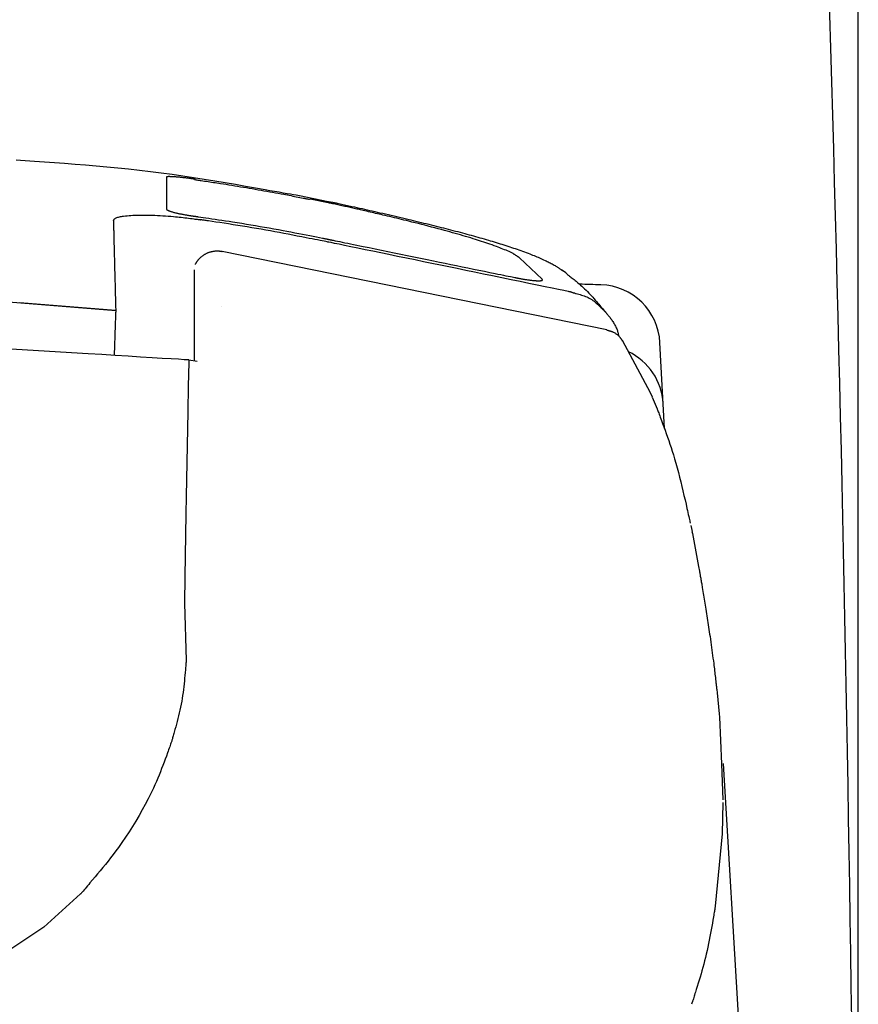
# Model space of a CAD drawing. Extents: x 0 to 1997, y 8 to 2789.
# Drawn here: x 1741 to 1810, y 981 to 1062 of the extents above; entities that cross this region are included whole.
import ezdxf

# ---------------------------------------------------------------- set-up
doc = ezdxf.new("R2010")
doc.units = 0
doc.layers.get('0').update_dxf_attribs({"linetype": 'CONTINUOUS'})
doc.layers.get('DEFPOINTS').update_dxf_attribs({"linetype": 'CONTINUOUS'})
for name, color, linetype in [('タンク', 7, 'CONTINUOUS'), ('便座', 7, 'CONTINUOUS'), ('寸法', 7, 'CONTINUOUS')]:
    doc.layers.add(name, color=color, linetype=linetype)
doc.styles.add('EXCADDIM1', font='monotxt', dxfattribs={"width": 0.84, "bigfont": 'extfont'})
doc.styles.get("Standard").update_dxf_attribs({"font": 'monotxt', "bigfont": 'extfont'})
doc.dimstyles.new('ISO-25', dxfattribs={"dimtxt": 2.5, "dimasz": 2.5, "dimexe": 1.25, "dimexo": 0.625, "dimtad": 1, "dimtxsty": 'STANDARD', "dimcen": 2.5, "dimazin": 3, "dimtfac": 1, "dimtmove": 0, "dimatfit": 3})

# ---------------------------------------------------------------- blocks, each defined once
blk = doc.blocks.new('EX_NORM')
at = {"color": 0, "linetype": 'CONTINUOUS'}
for q in [(-1, 0.1667), (-1, 0), (-1, -0.1667)]:
    blk.add_line((0, 0), q, dxfattribs=at)
blk = doc.blocks.new('*D28')
at = {"layer": 'DEFPOINTS', "color": 0}
for p in [(1810.09, 1387), (1409.851, 948.604), (1810.09, 940.986)]:
    blk.add_point(p, dxfattribs=at)
at = {"layer": '寸法', "color": 3, "linetype": 'CONTINUOUS'}
for p, q in [((1409.851, 955.604), (1409.851, 1397)), ((1810.09, 947.986), (1810.09, 1397)), ((1439.851, 1387), (1780.09, 1387))]:
    blk.add_line(p, q, dxfattribs=at)
at = {"layer": '寸法', "color": 3, "xscale": 30, "yscale": 30, "zscale": 30, "rotation": 180}
blk.add_blockref('EX_NORM', (1409.851, 1387), dxfattribs=at)
at = {"layer": '寸法', "color": 3, "xscale": 30, "yscale": 30, "zscale": 30}
blk.add_blockref('EX_NORM', (1810.09, 1387), dxfattribs=at)
at = {"layer": '寸法', "color": 2, "insert": (1609.97, 1410.5), "char_height": 40, "attachment_point": 5, "style": 'EXCADDIM1'}
blk.add_mtext('400', dxfattribs=at)

msp = doc.modelspace()

# ---------------------------------------------------------------- linework, layer by layer
at = {"layer": 'タンク', "color": 2, "linetype": 'CONTINUOUS'}
msp.add_arc((-3147.865, 913.305), 4957.862, 0.008052, 4.075973, dxfattribs=at)
at = {"layer": '便座', "color": 6, "linetype": 'CONTINUOUS'}
for p, q in [((1794.185, 1028.521), (1793.815, 1035.58)), ((1798.998, 1001.017), (1801.445, 960.265))]:
    msp.add_line(p, q, dxfattribs=at)
at = {"layer": '便座', "color": 6, "linetype": 'CONTINUOUS', "flags": 128}
for points in [[(1741.01, 1050.577), (1741.357, 1050.552), (1741.726, 1050.526), (1742.11, 1050.499), (1742.505, 1050.471), (1743.313, 1050.414), (1744.137, 1050.355), (1744.975, 1050.293), (1745.827, 1050.228), (1746.69, 1050.159), (1747.563, 1050.086), (1748.443, 1050.007), (1749.33, 1049.923), (1750.22, 1049.832), (1751.113, 1049.734), (1752.007, 1049.628), (1752.899, 1049.514), (1753.789, 1049.393), (1754.674, 1049.265), (1755.554, 1049.133), (1756.426, 1048.996), (1757.29, 1048.855), (1758.144, 1048.713), (1758.986, 1048.57), (1759.815, 1048.426), (1760.63, 1048.284), (1761.428, 1048.144), (1761.82, 1048.074), (1762.202, 1048.007), (1762.569, 1047.943), (1762.914, 1047.882), (1763.231, 1047.826), (1763.515, 1047.776), (1763.761, 1047.733), (1763.962, 1047.698), (1764.112, 1047.671), (1764.207, 1047.654), (1764.239, 1047.649)], [(1755.676, 1048.989), (1755.674, 1048.989), (1755.668, 1048.99), (1755.659, 1048.991), (1755.647, 1048.993), (1755.632, 1048.995), (1755.615, 1048.997), (1755.596, 1049), (1755.575, 1049.002), (1755.554, 1049.005), (1755.531, 1049.008), (1755.508, 1049.012), (1755.462, 1049.018), (1755.416, 1049.024), (1755.369, 1049.031), (1755.322, 1049.037), (1755.275, 1049.043), (1755.227, 1049.05), (1755.179, 1049.056), (1755.131, 1049.062), (1755.082, 1049.069), (1755.032, 1049.075), (1754.982, 1049.081), (1754.913, 1049.089), (1754.842, 1049.098), (1754.771, 1049.106), (1754.7, 1049.113), (1754.628, 1049.121), (1754.556, 1049.129), (1754.484, 1049.136), (1754.413, 1049.143), (1754.342, 1049.15), (1754.271, 1049.156), (1754.202, 1049.162), (1754.149, 1049.167), (1754.096, 1049.171), (1754.044, 1049.175), (1753.992, 1049.179), (1753.94, 1049.182), (1753.889, 1049.185), (1753.838, 1049.188), (1753.787, 1049.191), (1753.736, 1049.193), (1753.684, 1049.195), (1753.633, 1049.197), (1753.601, 1049.198), (1753.57, 1049.198), (1753.539, 1049.199), (1753.509, 1049.199), (1753.481, 1049.198), (1753.454, 1049.197), (1753.429, 1049.196), (1753.406, 1049.194), (1753.386, 1049.191), (1753.37, 1049.187), (1753.356, 1049.183), (1753.355, 1049.182), (1753.353, 1049.182), (1753.352, 1049.181), (1753.35, 1049.18), (1753.348, 1049.179), (1753.347, 1049.178), (1753.345, 1049.177), (1753.343, 1049.176), (1753.341, 1049.175), (1753.339, 1049.173), (1753.336, 1049.171), (1753.335, 1049.171), (1753.334, 1049.17), (1753.332, 1049.169), (1753.331, 1049.168), (1753.33, 1049.168), (1753.329, 1049.167), (1753.328, 1049.166), (1753.327, 1049.166), (1753.327, 1049.165), (1753.326, 1049.165), (1753.326, 1049.165)], [(1753.326, 1049.165), (1753.326, 1049.165), (1753.326, 1049.165), (1753.326, 1049.165), (1753.326, 1049.164), (1753.326, 1049.164), (1753.326, 1049.164), (1753.326, 1049.164), (1753.326, 1049.163), (1753.326, 1049.163), (1753.326, 1049.162), (1753.326, 1049.162), (1753.326, 1049.16), (1753.326, 1049.158), (1753.326, 1049.156), (1753.326, 1049.154), (1753.326, 1049.152), (1753.326, 1049.15), (1753.326, 1049.148), (1753.326, 1049.145), (1753.326, 1049.143), (1753.326, 1049.141), (1753.326, 1049.139), (1753.326, 1049.129), (1753.326, 1049.12), (1753.326, 1049.11), (1753.326, 1049.099), (1753.326, 1049.089), (1753.326, 1049.078), (1753.326, 1049.067), (1753.326, 1049.056), (1753.326, 1049.044), (1753.326, 1049.032), (1753.326, 1049.02), (1753.326, 1048.973), (1753.326, 1048.921), (1753.326, 1048.866), (1753.326, 1048.808), (1753.326, 1048.746), (1753.326, 1048.682), (1753.326, 1048.616), (1753.326, 1048.547), (1753.326, 1048.477), (1753.326, 1048.406), (1753.326, 1048.334), (1753.326, 1048.232), (1753.326, 1048.128), (1753.326, 1048.024), (1753.326, 1047.919), (1753.326, 1047.813), (1753.326, 1047.706), (1753.326, 1047.598), (1753.326, 1047.49), (1753.326, 1047.38), (1753.326, 1047.27), (1753.326, 1047.16), (1753.326, 1047.076), (1753.326, 1046.993), (1753.326, 1046.913), (1753.326, 1046.837), (1753.326, 1046.766), (1753.326, 1046.702), (1753.326, 1046.646), (1753.326, 1046.6), (1753.326, 1046.566), (1753.326, 1046.544), (1753.326, 1046.537)], [(1755.639, 1048.96), (1755.645, 1048.959), (1755.663, 1048.957), (1755.692, 1048.952), (1755.73, 1048.947), (1755.777, 1048.94), (1755.831, 1048.932), (1755.891, 1048.923), (1755.955, 1048.914), (1756.023, 1048.903), (1756.093, 1048.893), (1756.165, 1048.882), (1756.308, 1048.861), (1756.452, 1048.84), (1756.596, 1048.819), (1756.74, 1048.797), (1756.885, 1048.775), (1757.03, 1048.754), (1757.176, 1048.732), (1757.322, 1048.709), (1757.47, 1048.687), (1757.619, 1048.664), (1757.769, 1048.641), (1757.996, 1048.605), (1758.226, 1048.569), (1758.458, 1048.532), (1758.692, 1048.494), (1758.928, 1048.455), (1759.165, 1048.416), (1759.404, 1048.376), (1759.644, 1048.336), (1759.884, 1048.296), (1760.125, 1048.255), (1760.367, 1048.213), (1760.608, 1048.172), (1760.849, 1048.13), (1761.089, 1048.088), (1761.329, 1048.046), (1761.567, 1048.004), (1761.804, 1047.962), (1762.04, 1047.919), (1762.273, 1047.877), (1762.505, 1047.835), (1762.733, 1047.792), (1762.959, 1047.75), (1763.109, 1047.722), (1763.257, 1047.694), (1763.403, 1047.666), (1763.549, 1047.638), (1763.694, 1047.61), (1763.839, 1047.582), (1763.982, 1047.554), (1764.125, 1047.527), (1764.268, 1047.499), (1764.411, 1047.471), (1764.553, 1047.443), (1764.624, 1047.429), (1764.694, 1047.416), (1764.762, 1047.402), (1764.826, 1047.39), (1764.885, 1047.378), (1764.938, 1047.368), (1764.985, 1047.359), (1765.023, 1047.351), (1765.051, 1047.346), (1765.069, 1047.342), (1765.076, 1047.341)], [(1764.239, 1047.649), (1766.59, 1047.169)], [(1765.131, 1047.364), (1765.131, 1047.364), (1765.131, 1047.364), (1765.131, 1047.364), (1765.131, 1047.364), (1765.131, 1047.364), (1765.131, 1047.364), (1765.131, 1047.364), (1765.131, 1047.364), (1765.131, 1047.364), (1765.131, 1047.364), (1765.131, 1047.364), (1765.131, 1047.364), (1765.131, 1047.364), (1765.131, 1047.364), (1765.131, 1047.364), (1765.131, 1047.364), (1765.13, 1047.364), (1765.13, 1047.364), (1765.13, 1047.364), (1765.13, 1047.364), (1765.13, 1047.364), (1765.13, 1047.364), (1765.13, 1047.364), (1765.13, 1047.363), (1765.129, 1047.363), (1765.129, 1047.363), (1765.129, 1047.363), (1765.128, 1047.362), (1765.128, 1047.362), (1765.128, 1047.361), (1765.127, 1047.361), (1765.127, 1047.36), (1765.127, 1047.36), (1765.126, 1047.359), (1765.125, 1047.358), (1765.124, 1047.356), (1765.124, 1047.355), (1765.123, 1047.353), (1765.122, 1047.352), (1765.122, 1047.35), (1765.121, 1047.349), (1765.12, 1047.347), (1765.12, 1047.346), (1765.119, 1047.344), (1765.119, 1047.343), (1765.118, 1047.342), (1765.118, 1047.341), (1765.117, 1047.34), (1765.117, 1047.339), (1765.117, 1047.338), (1765.116, 1047.338), (1765.116, 1047.337), (1765.116, 1047.336), (1765.116, 1047.336), (1765.116, 1047.336)], [(1766.59, 1047.058), (1765.131, 1047.364)], [(1782.288, 1042.543), (1782.286, 1042.544), (1782.281, 1042.548), (1782.273, 1042.553), (1782.262, 1042.56), (1782.249, 1042.569), (1782.233, 1042.579), (1782.217, 1042.59), (1782.199, 1042.602), (1782.18, 1042.615), (1782.161, 1042.627), (1782.142, 1042.64), (1782.105, 1042.664), (1782.069, 1042.688), (1782.034, 1042.711), (1782, 1042.734), (1781.966, 1042.755), (1781.933, 1042.777), (1781.9, 1042.797), (1781.866, 1042.818), (1781.832, 1042.838), (1781.798, 1042.858), (1781.762, 1042.878), (1781.662, 1042.933), (1781.554, 1042.987), (1781.44, 1043.042), (1781.32, 1043.096), (1781.196, 1043.151), (1781.068, 1043.205), (1780.937, 1043.259), (1780.803, 1043.312), (1780.668, 1043.364), (1780.533, 1043.415), (1780.397, 1043.466), (1780.221, 1043.531), (1780.045, 1043.594), (1779.872, 1043.655), (1779.699, 1043.715), (1779.527, 1043.773), (1779.356, 1043.83), (1779.185, 1043.886), (1779.015, 1043.941), (1778.845, 1043.995), (1778.675, 1044.049), (1778.505, 1044.101), (1778.295, 1044.165), (1778.085, 1044.229), (1777.874, 1044.292), (1777.662, 1044.354), (1777.449, 1044.416), (1777.235, 1044.477), (1777.019, 1044.538), (1776.802, 1044.599), (1776.583, 1044.66), (1776.361, 1044.721), (1776.138, 1044.782), (1775.876, 1044.853), (1775.611, 1044.923), (1775.344, 1044.994), (1775.076, 1045.064), (1774.807, 1045.134), (1774.538, 1045.204), (1774.27, 1045.272), (1774.002, 1045.34), (1773.737, 1045.407), (1773.474, 1045.473), (1773.214, 1045.537), (1773.013, 1045.587), (1772.814, 1045.636), (1772.617, 1045.684), (1772.421, 1045.731), (1772.227, 1045.778), (1772.034, 1045.824), (1771.842, 1045.87), (1771.651, 1045.915), (1771.46, 1045.96), (1771.269, 1046.005), (1771.079, 1046.05), (1770.931, 1046.084), (1770.783, 1046.119), (1770.635, 1046.153), (1770.488, 1046.187), (1770.34, 1046.221), (1770.194, 1046.255), (1770.048, 1046.288), (1769.902, 1046.322), (1769.757, 1046.355), (1769.614, 1046.388), (1769.471, 1046.42), (1769.365, 1046.444), (1769.26, 1046.468), (1769.155, 1046.492), (1769.05, 1046.516), (1768.944, 1046.54), (1768.838, 1046.564), (1768.73, 1046.588), (1768.622, 1046.612), (1768.511, 1046.637), (1768.399, 1046.662), (1768.285, 1046.687), (1768.177, 1046.711), (1768.067, 1046.735), (1767.956, 1046.76), (1767.844, 1046.785), (1767.73, 1046.809), (1767.616, 1046.834), (1767.501, 1046.859), (1767.387, 1046.885), (1767.272, 1046.91), (1767.158, 1046.935), (1767.044, 1046.959), (1766.982, 1046.973), (1766.92, 1046.986), (1766.862, 1046.999), (1766.806, 1047.011), (1766.755, 1047.022), (1766.708, 1047.033), (1766.668, 1047.041), (1766.636, 1047.048), (1766.611, 1047.054), (1766.595, 1047.057), (1766.59, 1047.058)], [(1766.635, 1047.166), (1766.977, 1047.092)], [(1766.977, 1047.092), (1766.98, 1047.092), (1766.989, 1047.09), (1767.003, 1047.087), (1767.022, 1047.083), (1767.045, 1047.078), (1767.072, 1047.072), (1767.101, 1047.066), (1767.134, 1047.059), (1767.168, 1047.051), (1767.204, 1047.044), (1767.241, 1047.036), (1767.347, 1047.013), (1767.457, 1046.99), (1767.57, 1046.965), (1767.685, 1046.94), (1767.803, 1046.915), (1767.924, 1046.889), (1768.046, 1046.863), (1768.171, 1046.836), (1768.296, 1046.808), (1768.423, 1046.781), (1768.551, 1046.753), (1768.755, 1046.708), (1768.96, 1046.663), (1769.166, 1046.617), (1769.373, 1046.571), (1769.581, 1046.525), (1769.789, 1046.478), (1769.998, 1046.431), (1770.207, 1046.384), (1770.416, 1046.337), (1770.625, 1046.289), (1770.833, 1046.241), (1771.068, 1046.188), (1771.302, 1046.134), (1771.536, 1046.08), (1771.768, 1046.026), (1772, 1045.972), (1772.231, 1045.918), (1772.461, 1045.864), (1772.69, 1045.81), (1772.918, 1045.757), (1773.145, 1045.703), (1773.371, 1045.649), (1773.583, 1045.598), (1773.795, 1045.547), (1774.006, 1045.496), (1774.216, 1045.445), (1774.426, 1045.394), (1774.634, 1045.343), (1774.843, 1045.291), (1775.05, 1045.24), (1775.258, 1045.188), (1775.465, 1045.136), (1775.673, 1045.084), (1775.867, 1045.035), (1776.061, 1044.986), (1776.255, 1044.936), (1776.449, 1044.886), (1776.643, 1044.836), (1776.837, 1044.785), (1777.031, 1044.735), (1777.224, 1044.683), (1777.418, 1044.632), (1777.611, 1044.581), (1777.804, 1044.529), (1777.981, 1044.481), (1778.158, 1044.432), (1778.335, 1044.384), (1778.511, 1044.335), (1778.687, 1044.286), (1778.863, 1044.237), (1779.039, 1044.187), (1779.215, 1044.137), (1779.39, 1044.086), (1779.565, 1044.036), (1779.74, 1043.984), (1779.9, 1043.937), (1780.059, 1043.89), (1780.218, 1043.842), (1780.377, 1043.794), (1780.537, 1043.745), (1780.696, 1043.696), (1780.856, 1043.646), (1781.016, 1043.596), (1781.177, 1043.544), (1781.337, 1043.493), (1781.499, 1043.44), (1781.648, 1043.391), (1781.798, 1043.341), (1781.949, 1043.29), (1782.099, 1043.238), (1782.249, 1043.186), (1782.399, 1043.133), (1782.549, 1043.08), (1782.698, 1043.026), (1782.846, 1042.97), (1782.994, 1042.915), (1783.14, 1042.858), (1783.256, 1042.813), (1783.371, 1042.767), (1783.485, 1042.72), (1783.599, 1042.673), (1783.712, 1042.625), (1783.825, 1042.577), (1783.938, 1042.528), (1784.051, 1042.478), (1784.163, 1042.427), (1784.275, 1042.375), (1784.388, 1042.323), (1784.472, 1042.283), (1784.555, 1042.242), (1784.639, 1042.201), (1784.722, 1042.16), (1784.805, 1042.118), (1784.887, 1042.074), (1784.968, 1042.031), (1785.049, 1041.986), (1785.128, 1041.941), (1785.207, 1041.894), (1785.284, 1041.847), (1785.327, 1041.82), (1785.371, 1041.792), (1785.413, 1041.764), (1785.455, 1041.736), (1785.496, 1041.708), (1785.537, 1041.681), (1785.577, 1041.653), (1785.616, 1041.626), (1785.654, 1041.599), (1785.692, 1041.573), (1785.728, 1041.548), (1785.741, 1041.539), (1785.753, 1041.53), (1785.765, 1041.522), (1785.776, 1041.514), (1785.787, 1041.507), (1785.796, 1041.5), (1785.804, 1041.494), (1785.81, 1041.49), (1785.815, 1041.486), (1785.818, 1041.484), (1785.82, 1041.483)], [(1748.98, 1045.574), (1748.98, 1045.575), (1748.981, 1045.577), (1748.982, 1045.579), (1748.984, 1045.583), (1748.986, 1045.587), (1748.989, 1045.592), (1748.992, 1045.597), (1748.995, 1045.603), (1748.998, 1045.609), (1749.001, 1045.614), (1749.004, 1045.62), (1749.011, 1045.633), (1749.017, 1045.645), (1749.023, 1045.657), (1749.029, 1045.667), (1749.035, 1045.677), (1749.04, 1045.687), (1749.046, 1045.696), (1749.052, 1045.704), (1749.058, 1045.713), (1749.065, 1045.721), (1749.072, 1045.729), (1749.108, 1045.761), (1749.153, 1045.791), (1749.206, 1045.818), (1749.266, 1045.842), (1749.332, 1045.864), (1749.403, 1045.884), (1749.479, 1045.901), (1749.559, 1045.917), (1749.641, 1045.932), (1749.725, 1045.945), (1749.81, 1045.957), (1749.958, 1045.976), (1750.106, 1045.992), (1750.256, 1046.005), (1750.406, 1046.017), (1750.557, 1046.026), (1750.71, 1046.033), (1750.864, 1046.038), (1751.019, 1046.042), (1751.176, 1046.044), (1751.334, 1046.045), (1751.494, 1046.045), (1751.709, 1046.042), (1751.926, 1046.038), (1752.145, 1046.032), (1752.366, 1046.025), (1752.587, 1046.015), (1752.809, 1046.004), (1753.031, 1045.992), (1753.252, 1045.977), (1753.472, 1045.961), (1753.69, 1045.944), (1753.906, 1045.925), (1754.065, 1045.91), (1754.223, 1045.894), (1754.379, 1045.877), (1754.534, 1045.86), (1754.687, 1045.842), (1754.839, 1045.824), (1754.99, 1045.806), (1755.14, 1045.788), (1755.288, 1045.769), (1755.435, 1045.75), (1755.581, 1045.731), (1755.654, 1045.722), (1755.725, 1045.713), (1755.794, 1045.704), (1755.859, 1045.696), (1755.919, 1045.688), (1755.973, 1045.681), (1756.019, 1045.675), (1756.058, 1045.67), (1756.086, 1045.667), (1756.105, 1045.664), (1756.111, 1045.664)], [(1753.326, 1046.537), (1753.326, 1046.536), (1753.327, 1046.536), (1753.328, 1046.534), (1753.329, 1046.533), (1753.33, 1046.531), (1753.332, 1046.529), (1753.334, 1046.526), (1753.335, 1046.524), (1753.337, 1046.521), (1753.339, 1046.519), (1753.341, 1046.516), (1753.345, 1046.511), (1753.348, 1046.507), (1753.351, 1046.502), (1753.354, 1046.499), (1753.357, 1046.495), (1753.36, 1046.491), (1753.363, 1046.488), (1753.365, 1046.485), (1753.368, 1046.482), (1753.371, 1046.479), (1753.374, 1046.476), (1753.392, 1046.462), (1753.413, 1046.448), (1753.439, 1046.435), (1753.467, 1046.421), (1753.498, 1046.408), (1753.532, 1046.394), (1753.567, 1046.381), (1753.604, 1046.368), (1753.642, 1046.356), (1753.681, 1046.343), (1753.721, 1046.331), (1753.777, 1046.314), (1753.833, 1046.298), (1753.889, 1046.283), (1753.946, 1046.268), (1754.002, 1046.253), (1754.058, 1046.239), (1754.115, 1046.225), (1754.172, 1046.212), (1754.229, 1046.199), (1754.286, 1046.186), (1754.344, 1046.173), (1754.407, 1046.16), (1754.471, 1046.147), (1754.534, 1046.134), (1754.598, 1046.121), (1754.662, 1046.109), (1754.726, 1046.097), (1754.789, 1046.085), (1754.852, 1046.074), (1754.915, 1046.063), (1754.977, 1046.052), (1755.039, 1046.042), (1755.078, 1046.036), (1755.118, 1046.029), (1755.156, 1046.023), (1755.194, 1046.017), (1755.232, 1046.011), (1755.269, 1046.006), (1755.305, 1046), (1755.341, 1045.995), (1755.375, 1045.99), (1755.409, 1045.985), (1755.442, 1045.98), (1755.454, 1045.978), (1755.466, 1045.977), (1755.477, 1045.975), (1755.488, 1045.973), (1755.497, 1045.972), (1755.506, 1045.971), (1755.514, 1045.97), (1755.52, 1045.969), (1755.525, 1045.968), (1755.527, 1045.967), (1755.528, 1045.967)], [(1755.528, 1045.967), (1755.529, 1045.967), (1755.531, 1045.967), (1755.533, 1045.967), (1755.536, 1045.966), (1755.54, 1045.966), (1755.545, 1045.965), (1755.55, 1045.964), (1755.555, 1045.964), (1755.561, 1045.963), (1755.567, 1045.962), (1755.573, 1045.961), (1755.604, 1045.957), (1755.635, 1045.952), (1755.667, 1045.948), (1755.7, 1045.943), (1755.734, 1045.938), (1755.768, 1045.934), (1755.803, 1045.928), (1755.84, 1045.923), (1755.877, 1045.918), (1755.916, 1045.912), (1755.956, 1045.907), (1756.138, 1045.881), (1756.341, 1045.851), (1756.563, 1045.819), (1756.802, 1045.784), (1757.055, 1045.746), (1757.32, 1045.706), (1757.596, 1045.665), (1757.879, 1045.622), (1758.168, 1045.578), (1758.461, 1045.533), (1758.754, 1045.487), (1759.132, 1045.428), (1759.508, 1045.367), (1759.884, 1045.307), (1760.258, 1045.245), (1760.633, 1045.182), (1761.007, 1045.119), (1761.382, 1045.054), (1761.757, 1044.988), (1762.134, 1044.921), (1762.511, 1044.853), (1762.891, 1044.783), (1763.215, 1044.722), (1763.539, 1044.661), (1763.86, 1044.599), (1764.177, 1044.538), (1764.488, 1044.477), (1764.791, 1044.418), (1765.084, 1044.36), (1765.366, 1044.304), (1765.634, 1044.251), (1765.886, 1044.2), (1766.12, 1044.153), (1766.188, 1044.14), (1766.254, 1044.127), (1766.316, 1044.114), (1766.373, 1044.103), (1766.426, 1044.092), (1766.473, 1044.083), (1766.513, 1044.075), (1766.545, 1044.068), (1766.57, 1044.063), (1766.585, 1044.06), (1766.59, 1044.059)], [(1748.98, 1045.574), (1748.98, 1045.572), (1748.98, 1045.566), (1748.98, 1045.557), (1748.981, 1045.544), (1748.981, 1045.529), (1748.981, 1045.511), (1748.982, 1045.491), (1748.982, 1045.469), (1748.983, 1045.446), (1748.983, 1045.422), (1748.984, 1045.397), (1748.986, 1045.322), (1748.987, 1045.244), (1748.989, 1045.165), (1748.991, 1045.083), (1748.993, 1045), (1748.995, 1044.915), (1748.997, 1044.828), (1748.999, 1044.74), (1749.001, 1044.65), (1749.003, 1044.558), (1749.006, 1044.465), (1749.01, 1044.28), (1749.014, 1044.09), (1749.019, 1043.895), (1749.024, 1043.697), (1749.029, 1043.495), (1749.034, 1043.29), (1749.039, 1043.082), (1749.044, 1042.873), (1749.05, 1042.661), (1749.055, 1042.449), (1749.061, 1042.236), (1749.066, 1042.004), (1749.072, 1041.772), (1749.078, 1041.54), (1749.084, 1041.309), (1749.09, 1041.078), (1749.096, 1040.848), (1749.102, 1040.62), (1749.108, 1040.392), (1749.114, 1040.167), (1749.12, 1039.943), (1749.126, 1039.722), (1749.13, 1039.581), (1749.134, 1039.441), (1749.137, 1039.304), (1749.141, 1039.17), (1749.144, 1039.039), (1749.148, 1038.912), (1749.151, 1038.79), (1749.154, 1038.673), (1749.157, 1038.562), (1749.16, 1038.458), (1749.163, 1038.361), (1749.164, 1038.336), (1749.164, 1038.312), (1749.165, 1038.29), (1749.165, 1038.268), (1749.166, 1038.249), (1749.166, 1038.232), (1749.167, 1038.217), (1749.167, 1038.205), (1749.167, 1038.196), (1749.167, 1038.19), (1749.168, 1038.188)], [(1766.59, 1043.83), (1766.568, 1043.834), (1766.505, 1043.846), (1766.406, 1043.866), (1766.274, 1043.892), (1766.114, 1043.923), (1765.929, 1043.959), (1765.725, 1043.999), (1765.504, 1044.042), (1765.272, 1044.088), (1765.033, 1044.135), (1764.79, 1044.182), (1764.422, 1044.254), (1764.056, 1044.326), (1763.69, 1044.397), (1763.325, 1044.467), (1762.959, 1044.537), (1762.593, 1044.607), (1762.225, 1044.675), (1761.854, 1044.743), (1761.481, 1044.811), (1761.105, 1044.878), (1760.724, 1044.943), (1760.339, 1045.009), (1759.952, 1045.073), (1759.566, 1045.135), (1759.182, 1045.197), (1758.803, 1045.256), (1758.431, 1045.314), (1758.07, 1045.369), (1757.721, 1045.422), (1757.388, 1045.472), (1757.071, 1045.52), (1756.775, 1045.564), (1756.679, 1045.579), (1756.586, 1045.593), (1756.499, 1045.606), (1756.417, 1045.618), (1756.343, 1045.629), (1756.277, 1045.639), (1756.22, 1045.647), (1756.174, 1045.654), (1756.14, 1045.659), (1756.118, 1045.662), (1756.111, 1045.664)], [(1766.59, 1044.059), (1766.59, 1044.059), (1766.592, 1044.059), (1766.594, 1044.058), (1766.598, 1044.058), (1766.601, 1044.057), (1766.606, 1044.056), (1766.611, 1044.055), (1766.616, 1044.054), (1766.622, 1044.053), (1766.628, 1044.052), (1766.634, 1044.05), (1766.664, 1044.044), (1766.695, 1044.038), (1766.727, 1044.031), (1766.759, 1044.025), (1766.792, 1044.018), (1766.826, 1044.011), (1766.86, 1044.004), (1766.895, 1043.997), (1766.93, 1043.99), (1766.967, 1043.982), (1767.004, 1043.974), (1767.171, 1043.94), (1767.352, 1043.903), (1767.546, 1043.863), (1767.753, 1043.821), (1767.971, 1043.776), (1768.2, 1043.729), (1768.437, 1043.681), (1768.683, 1043.63), (1768.936, 1043.578), (1769.195, 1043.525), (1769.459, 1043.471), (1769.951, 1043.37), (1770.454, 1043.267), (1770.968, 1043.162), (1771.489, 1043.055), (1772.018, 1042.946), (1772.552, 1042.837), (1773.09, 1042.727), (1773.63, 1042.616), (1774.17, 1042.505), (1774.71, 1042.395), (1775.246, 1042.285), (1775.724, 1042.187), (1776.198, 1042.089), (1776.668, 1041.993), (1777.135, 1041.897), (1777.599, 1041.802), (1778.058, 1041.708), (1778.514, 1041.615), (1778.966, 1041.522), (1779.413, 1041.43), (1779.857, 1041.339), (1780.296, 1041.249), (1780.528, 1041.202), (1780.755, 1041.155), (1780.974, 1041.11), (1781.18, 1041.068), (1781.371, 1041.029), (1781.543, 1040.994), (1781.691, 1040.963), (1781.813, 1040.938), (1781.904, 1040.919), (1781.962, 1040.908), (1781.982, 1040.904)], [(1786.562, 1039.714), (1786.559, 1039.715), (1786.55, 1039.716), (1786.537, 1039.719), (1786.518, 1039.723), (1786.495, 1039.728), (1786.468, 1039.733), (1786.437, 1039.74), (1786.403, 1039.747), (1786.365, 1039.754), (1786.325, 1039.763), (1786.282, 1039.772), (1785.93, 1039.844), (1785.49, 1039.935), (1784.972, 1040.042), (1784.388, 1040.162), (1783.749, 1040.294), (1783.064, 1040.435), (1782.345, 1040.583), (1781.602, 1040.736), (1780.847, 1040.892), (1780.089, 1041.048), (1779.34, 1041.202), (1778.608, 1041.353), (1777.891, 1041.501), (1777.186, 1041.646), (1776.491, 1041.79), (1775.8, 1041.932), (1775.11, 1042.074), (1774.419, 1042.216), (1773.722, 1042.36), (1773.016, 1042.506), (1772.297, 1042.654), (1771.562, 1042.805), (1770.919, 1042.938), (1770.274, 1043.071), (1769.642, 1043.201), (1769.034, 1043.326), (1768.465, 1043.443), (1767.947, 1043.55), (1767.494, 1043.644), (1767.118, 1043.721), (1766.833, 1043.78), (1766.653, 1043.817), (1766.59, 1043.83)], [(1755.701, 1041.992), (1755.701, 1041.993), (1755.703, 1041.996), (1755.705, 1042), (1755.708, 1042.005), (1755.712, 1042.011), (1755.716, 1042.019), (1755.72, 1042.027), (1755.725, 1042.036), (1755.731, 1042.045), (1755.736, 1042.055), (1755.742, 1042.064), (1755.754, 1042.086), (1755.767, 1042.108), (1755.779, 1042.13), (1755.792, 1042.152), (1755.805, 1042.174), (1755.818, 1042.196), (1755.832, 1042.219), (1755.846, 1042.241), (1755.861, 1042.263), (1755.876, 1042.285), (1755.891, 1042.307), (1755.917, 1042.34), (1755.943, 1042.374), (1755.971, 1042.407), (1756, 1042.44), (1756.03, 1042.472), (1756.061, 1042.503), (1756.092, 1042.534), (1756.124, 1042.564), (1756.157, 1042.593), (1756.19, 1042.622), (1756.224, 1042.65), (1756.259, 1042.678), (1756.295, 1042.705), (1756.331, 1042.731), (1756.367, 1042.757), (1756.403, 1042.781), (1756.44, 1042.804), (1756.477, 1042.827), (1756.515, 1042.849), (1756.553, 1042.869), (1756.591, 1042.889), (1756.629, 1042.908), (1756.667, 1042.926), (1756.706, 1042.943), (1756.744, 1042.959), (1756.784, 1042.974), (1756.823, 1042.988), (1756.863, 1043.002), (1756.903, 1043.015), (1756.944, 1043.027), (1756.986, 1043.038), (1757.028, 1043.048), (1757.071, 1043.058), (1757.112, 1043.067), (1757.154, 1043.075), (1757.196, 1043.082), (1757.238, 1043.089), (1757.28, 1043.094), (1757.323, 1043.099), (1757.365, 1043.102), (1757.407, 1043.105), (1757.449, 1043.107), (1757.491, 1043.107), (1757.532, 1043.107), (1757.558, 1043.106), (1757.584, 1043.104), (1757.61, 1043.102), (1757.635, 1043.1), (1757.66, 1043.098), (1757.685, 1043.095), (1757.711, 1043.092), (1757.735, 1043.089), (1757.76, 1043.085), (1757.785, 1043.082), (1757.81, 1043.078), (1757.822, 1043.077), (1757.833, 1043.075), (1757.845, 1043.074), (1757.855, 1043.072), (1757.865, 1043.071), (1757.874, 1043.069), (1757.882, 1043.068), (1757.888, 1043.068), (1757.893, 1043.067), (1757.896, 1043.066), (1757.897, 1043.066)], [(1757.897, 1043.066), (1757.897, 1043.066)], [(1789.449, 1036.613), (1757.897, 1043.066)], [(1784.16, 1040.773), (1782.288, 1042.543)], [(1755.601, 1041.562), (1755.601, 1041.562), (1755.601, 1041.561), (1755.601, 1041.559), (1755.601, 1041.556), (1755.601, 1041.552), (1755.601, 1041.549), (1755.601, 1041.544), (1755.601, 1041.539), (1755.601, 1041.534), (1755.601, 1041.529), (1755.601, 1041.523), (1755.601, 1041.493), (1755.601, 1041.459), (1755.601, 1041.423), (1755.601, 1041.384), (1755.601, 1041.342), (1755.601, 1041.299), (1755.601, 1041.253), (1755.601, 1041.206), (1755.601, 1041.157), (1755.601, 1041.107), (1755.601, 1041.056), (1755.601, 1040.953), (1755.601, 1040.848), (1755.601, 1040.74), (1755.601, 1040.63), (1755.601, 1040.518), (1755.601, 1040.405), (1755.601, 1040.29), (1755.601, 1040.175), (1755.601, 1040.058), (1755.601, 1039.941), (1755.601, 1039.824), (1755.601, 1039.706), (1755.601, 1039.59), (1755.601, 1039.473), (1755.601, 1039.357), (1755.601, 1039.242), (1755.601, 1039.128), (1755.601, 1039.014), (1755.601, 1038.903), (1755.601, 1038.792), (1755.601, 1038.683), (1755.601, 1038.576), (1755.601, 1038.522), (1755.601, 1038.469), (1755.601, 1038.418), (1755.601, 1038.37), (1755.601, 1038.326), (1755.601, 1038.287), (1755.601, 1038.252), (1755.601, 1038.224), (1755.601, 1038.203), (1755.601, 1038.19), (1755.601, 1038.186)], [(1786.194, 1041.191), (1786.194, 1041.191), (1786.194, 1041.19), (1786.195, 1041.19), (1786.197, 1041.189), (1786.198, 1041.187), (1786.2, 1041.186), (1786.202, 1041.184), (1786.205, 1041.183), (1786.207, 1041.181), (1786.21, 1041.179), (1786.213, 1041.177), (1786.246, 1041.152), (1786.289, 1041.12), (1786.341, 1041.081), (1786.4, 1041.036), (1786.467, 1040.985), (1786.538, 1040.93), (1786.615, 1040.871), (1786.694, 1040.808), (1786.776, 1040.743), (1786.86, 1040.676), (1786.943, 1040.607), (1787.063, 1040.507), (1787.181, 1040.404), (1787.298, 1040.301), (1787.413, 1040.196), (1787.527, 1040.089), (1787.64, 1039.98), (1787.752, 1039.87), (1787.863, 1039.758), (1787.974, 1039.644), (1788.084, 1039.528), (1788.194, 1039.41), (1788.297, 1039.297), (1788.4, 1039.184), (1788.501, 1039.07), (1788.6, 1038.957), (1788.697, 1038.845), (1788.792, 1038.735), (1788.883, 1038.629), (1788.97, 1038.526), (1789.053, 1038.428), (1789.131, 1038.335), (1789.204, 1038.248), (1789.226, 1038.222), (1789.247, 1038.197), (1789.267, 1038.173), (1789.285, 1038.151), (1789.302, 1038.131), (1789.318, 1038.113), (1789.33, 1038.097), (1789.341, 1038.085), (1789.349, 1038.075), (1789.354, 1038.07), (1789.355, 1038.068)], [(1781.982, 1040.904), (1781.984, 1040.903), (1781.989, 1040.902), (1781.998, 1040.9), (1782.01, 1040.898), (1782.025, 1040.895), (1782.042, 1040.892), (1782.06, 1040.888), (1782.081, 1040.884), (1782.102, 1040.88), (1782.125, 1040.876), (1782.147, 1040.872), (1782.193, 1040.863), (1782.239, 1040.854), (1782.286, 1040.845), (1782.333, 1040.836), (1782.38, 1040.827), (1782.428, 1040.818), (1782.476, 1040.81), (1782.525, 1040.801), (1782.574, 1040.792), (1782.623, 1040.784), (1782.673, 1040.776), (1782.741, 1040.765), (1782.809, 1040.754), (1782.877, 1040.744), (1782.946, 1040.734), (1783.015, 1040.725), (1783.085, 1040.716), (1783.154, 1040.707), (1783.222, 1040.699), (1783.291, 1040.691), (1783.359, 1040.684), (1783.425, 1040.677), (1783.475, 1040.673), (1783.524, 1040.669), (1783.573, 1040.665), (1783.621, 1040.662), (1783.669, 1040.659), (1783.716, 1040.656), (1783.763, 1040.655), (1783.81, 1040.654), (1783.856, 1040.654), (1783.902, 1040.654), (1783.948, 1040.655), (1783.974, 1040.657), (1784, 1040.658), (1784.025, 1040.66), (1784.05, 1040.663), (1784.073, 1040.666), (1784.095, 1040.669), (1784.116, 1040.674), (1784.135, 1040.68), (1784.151, 1040.686), (1784.166, 1040.694), (1784.178, 1040.702), (1784.18, 1040.705), (1784.183, 1040.707), (1784.185, 1040.71), (1784.186, 1040.712), (1784.188, 1040.715), (1784.189, 1040.718), (1784.189, 1040.721), (1784.189, 1040.725), (1784.189, 1040.728), (1784.187, 1040.732), (1784.186, 1040.736), (1784.184, 1040.74), (1784.182, 1040.744), (1784.179, 1040.747), (1784.177, 1040.751), (1784.174, 1040.755), (1784.172, 1040.758), (1784.169, 1040.762), (1784.166, 1040.765), (1784.164, 1040.767), (1784.162, 1040.77), (1784.161, 1040.772), (1784.161, 1040.772), (1784.16, 1040.772), (1784.16, 1040.772), (1784.16, 1040.772), (1784.16, 1040.772), (1784.16, 1040.772), (1784.16, 1040.773), (1784.16, 1040.773), (1784.16, 1040.773), (1784.16, 1040.773), (1784.16, 1040.773)], [(1786.562, 1039.714), (1786.566, 1039.713), (1786.579, 1039.709), (1786.6, 1039.703), (1786.629, 1039.695), (1786.663, 1039.686), (1786.703, 1039.674), (1786.747, 1039.662), (1786.795, 1039.649), (1786.846, 1039.634), (1786.899, 1039.619), (1786.953, 1039.604), (1787.059, 1039.574), (1787.166, 1039.544), (1787.274, 1039.512), (1787.382, 1039.479), (1787.491, 1039.443), (1787.599, 1039.405), (1787.707, 1039.364), (1787.814, 1039.32), (1787.92, 1039.272), (1788.023, 1039.22), (1788.125, 1039.163), (1788.223, 1039.102), (1788.319, 1039.037), (1788.413, 1038.969), (1788.503, 1038.897), (1788.592, 1038.824), (1788.678, 1038.748), (1788.762, 1038.672), (1788.843, 1038.595), (1788.922, 1038.518), (1789, 1038.442), (1789.074, 1038.368), (1789.109, 1038.333), (1789.143, 1038.3), (1789.175, 1038.267), (1789.206, 1038.237), (1789.234, 1038.209), (1789.259, 1038.184), (1789.281, 1038.163), (1789.298, 1038.145), (1789.311, 1038.132), (1789.32, 1038.124), (1789.323, 1038.121)], [(1749.168, 1038.188), (1739.677, 1038.95)], [(1741.288, 1038.865), (1749.155, 1038.243)], [(1749.168, 1038.188), (1749.167, 1038.187), (1749.167, 1038.184), (1749.167, 1038.179), (1749.167, 1038.172), (1749.166, 1038.164), (1749.166, 1038.155), (1749.166, 1038.145), (1749.165, 1038.134), (1749.164, 1038.122), (1749.164, 1038.111), (1749.163, 1038.099), (1749.162, 1038.068), (1749.161, 1038.038), (1749.159, 1038.008), (1749.158, 1037.979), (1749.156, 1037.95), (1749.155, 1037.92), (1749.154, 1037.891), (1749.152, 1037.861), (1749.151, 1037.83), (1749.15, 1037.799), (1749.148, 1037.767), (1749.144, 1037.67), (1749.14, 1037.566), (1749.136, 1037.455), (1749.131, 1037.338), (1749.127, 1037.216), (1749.122, 1037.09), (1749.118, 1036.96), (1749.113, 1036.827), (1749.108, 1036.691), (1749.104, 1036.553), (1749.099, 1036.415), (1749.094, 1036.265), (1749.089, 1036.116), (1749.084, 1035.968), (1749.08, 1035.82), (1749.075, 1035.675), (1749.07, 1035.533), (1749.066, 1035.393), (1749.062, 1035.257), (1749.057, 1035.126), (1749.054, 1035), (1749.05, 1034.879), (1749.048, 1034.831), (1749.047, 1034.785), (1749.045, 1034.742), (1749.044, 1034.701), (1749.043, 1034.663), (1749.042, 1034.63), (1749.041, 1034.601), (1749.04, 1034.578), (1749.04, 1034.56), (1749.039, 1034.55), (1749.039, 1034.546)], [(1755.601, 1038.186), (1755.601, 1038.185), (1755.601, 1038.183), (1755.601, 1038.179), (1755.601, 1038.175), (1755.601, 1038.169), (1755.601, 1038.162), (1755.601, 1038.155), (1755.601, 1038.147), (1755.601, 1038.139), (1755.601, 1038.13), (1755.601, 1038.121), (1755.601, 1038.101), (1755.601, 1038.08), (1755.601, 1038.059), (1755.601, 1038.038), (1755.601, 1038.016), (1755.601, 1037.994), (1755.601, 1037.972), (1755.601, 1037.95), (1755.601, 1037.927), (1755.601, 1037.904), (1755.601, 1037.88), (1755.601, 1037.842), (1755.601, 1037.802), (1755.601, 1037.762), (1755.601, 1037.721), (1755.601, 1037.68), (1755.601, 1037.639), (1755.601, 1037.597), (1755.601, 1037.556), (1755.601, 1037.515), (1755.601, 1037.474), (1755.601, 1037.434), (1755.601, 1037.405), (1755.601, 1037.377), (1755.601, 1037.349), (1755.601, 1037.321), (1755.601, 1037.293), (1755.601, 1037.266), (1755.601, 1037.239), (1755.601, 1037.213), (1755.601, 1037.186), (1755.601, 1037.16), (1755.601, 1037.134), (1755.601, 1037.121), (1755.601, 1037.108), (1755.601, 1037.096), (1755.601, 1037.085), (1755.601, 1037.074), (1755.601, 1037.064), (1755.601, 1037.056), (1755.601, 1037.049), (1755.601, 1037.044), (1755.601, 1037.041), (1755.601, 1037.04)], [(1757.872, 1038.534), (1757.872, 1038.534)], [(1789.317, 1038.117), (1789.319, 1038.115), (1789.323, 1038.11), (1789.33, 1038.102), (1789.339, 1038.091), (1789.35, 1038.077), (1789.363, 1038.062), (1789.377, 1038.045), (1789.393, 1038.026), (1789.41, 1038.006), (1789.427, 1037.985), (1789.445, 1037.963), (1789.489, 1037.911), (1789.533, 1037.857), (1789.579, 1037.801), (1789.626, 1037.743), (1789.673, 1037.684), (1789.721, 1037.624), (1789.768, 1037.562), (1789.815, 1037.498), (1789.862, 1037.434), (1789.908, 1037.368), (1789.953, 1037.302), (1789.999, 1037.23), (1790.044, 1037.157), (1790.087, 1037.084), (1790.127, 1037.009), (1790.166, 1036.934), (1790.203, 1036.859), (1790.237, 1036.783), (1790.268, 1036.708), (1790.297, 1036.632), (1790.323, 1036.556), (1790.346, 1036.48), (1790.357, 1036.438), (1790.368, 1036.396), (1790.377, 1036.356), (1790.386, 1036.317), (1790.393, 1036.281), (1790.4, 1036.248), (1790.405, 1036.219), (1790.41, 1036.193), (1790.413, 1036.173), (1790.416, 1036.158), (1790.417, 1036.148), (1790.417, 1036.148), (1790.417, 1036.148), (1790.417, 1036.148), (1790.417, 1036.147), (1790.417, 1036.147), (1790.417, 1036.147), (1790.417, 1036.147), (1790.417, 1036.147), (1790.417, 1036.147), (1790.417, 1036.147), (1790.417, 1036.147)], [(1755.601, 1037.04), (1755.601, 1037.039), (1755.601, 1037.037), (1755.601, 1037.035), (1755.601, 1037.031), (1755.601, 1037.027), (1755.601, 1037.022), (1755.601, 1037.016), (1755.601, 1037.009), (1755.601, 1037.002), (1755.601, 1036.995), (1755.601, 1036.987), (1755.601, 1036.945), (1755.601, 1036.897), (1755.601, 1036.843), (1755.601, 1036.785), (1755.601, 1036.723), (1755.601, 1036.657), (1755.601, 1036.588), (1755.601, 1036.517), (1755.601, 1036.444), (1755.601, 1036.37), (1755.601, 1036.295), (1755.601, 1036.193), (1755.601, 1036.09), (1755.601, 1035.988), (1755.601, 1035.885), (1755.601, 1035.783), (1755.601, 1035.68), (1755.601, 1035.577), (1755.601, 1035.474), (1755.601, 1035.371), (1755.601, 1035.267), (1755.601, 1035.163), (1755.601, 1035.074), (1755.601, 1034.984), (1755.601, 1034.896), (1755.601, 1034.809), (1755.601, 1034.723), (1755.601, 1034.64), (1755.601, 1034.559), (1755.601, 1034.482), (1755.601, 1034.408), (1755.601, 1034.338), (1755.601, 1034.272), (1755.601, 1034.253), (1755.601, 1034.234), (1755.601, 1034.216), (1755.601, 1034.199), (1755.601, 1034.184), (1755.601, 1034.171), (1755.601, 1034.159), (1755.601, 1034.15), (1755.601, 1034.143), (1755.601, 1034.138), (1755.601, 1034.137)], [(1789.449, 1036.613), (1789.45, 1036.613), (1789.455, 1036.612), (1789.462, 1036.61), (1789.472, 1036.607), (1789.483, 1036.604), (1789.497, 1036.6), (1789.511, 1036.595), (1789.528, 1036.591), (1789.545, 1036.586), (1789.562, 1036.581), (1789.58, 1036.575), (1789.618, 1036.565), (1789.656, 1036.553), (1789.694, 1036.542), (1789.733, 1036.53), (1789.772, 1036.517), (1789.811, 1036.504), (1789.85, 1036.49), (1789.89, 1036.475), (1789.93, 1036.459), (1789.969, 1036.442), (1790.009, 1036.423), (1790.06, 1036.398), (1790.111, 1036.369), (1790.161, 1036.339), (1790.211, 1036.308), (1790.259, 1036.274), (1790.306, 1036.239), (1790.351, 1036.202), (1790.394, 1036.165), (1790.435, 1036.126), (1790.474, 1036.086), (1790.51, 1036.046), (1790.529, 1036.022), (1790.548, 1035.998), (1790.566, 1035.974), (1790.582, 1035.95), (1790.598, 1035.926), (1790.613, 1035.903), (1790.628, 1035.88), (1790.642, 1035.857), (1790.655, 1035.835), (1790.667, 1035.814), (1790.679, 1035.793), (1790.683, 1035.787), (1790.686, 1035.78), (1790.69, 1035.774), (1790.693, 1035.768), (1790.696, 1035.763), (1790.699, 1035.758), (1790.701, 1035.754), (1790.703, 1035.751), (1790.705, 1035.749), (1790.706, 1035.747), (1790.706, 1035.746)], [(1790.713, 1035.786), (1793.026, 1031.473)], [(1755.161, 1034.152), (1755.062, 1034.158), (1754.776, 1034.175), (1754.323, 1034.203), (1753.721, 1034.24), (1752.989, 1034.284), (1752.144, 1034.336), (1751.207, 1034.393), (1750.195, 1034.455), (1749.128, 1034.52), (1748.023, 1034.587), (1746.899, 1034.656), (1744.645, 1034.794), (1742.389, 1034.931), (1740.13, 1035.068)], [(1755.157, 1033.942), (1755.119, 1032.012)], [(1755.16, 1034.152), (1755.157, 1033.942)], [(1755.16, 1034.152), (1755.835, 1034.061)], [(1755.835, 1034.061), (1755.835, 1034.061)], [(1755.119, 1032.012), (1755.072, 1029.909)], [(1793.026, 1031.473), (1793.185, 1031.111)], [(1793.185, 1031.11), (1793.59, 1030.137)], [(1755.072, 1029.909), (1754.942, 1022.956)], [(1793.586, 1030.147), (1793.59, 1030.135), (1793.602, 1030.103), (1793.621, 1030.051), (1793.646, 1029.983), (1793.677, 1029.899), (1793.713, 1029.802), (1793.753, 1029.695), (1793.796, 1029.578), (1793.841, 1029.454), (1793.889, 1029.325), (1793.937, 1029.194), (1794.036, 1028.927), (1794.135, 1028.656), (1794.235, 1028.382), (1794.336, 1028.104), (1794.436, 1027.822), (1794.536, 1027.536), (1794.635, 1027.246), (1794.733, 1026.952), (1794.83, 1026.653), (1794.925, 1026.35), (1795.018, 1026.043), (1795.126, 1025.672), (1795.23, 1025.296), (1795.331, 1024.917), (1795.428, 1024.537), (1795.523, 1024.156), (1795.615, 1023.777), (1795.704, 1023.4), (1795.79, 1023.028), (1795.874, 1022.662), (1795.955, 1022.304), (1796.034, 1021.954), (1796.072, 1021.784), (1796.109, 1021.619), (1796.144, 1021.461), (1796.178, 1021.313), (1796.208, 1021.176), (1796.236, 1021.055), (1796.259, 1020.95), (1796.278, 1020.865), (1796.293, 1020.8), (1796.302, 1020.76), (1796.305, 1020.746)], [(1754.942, 1022.956), (1754.919, 1021.532)], [(1754.919, 1021.532), (1754.841, 1016.346)], [(1796.353, 1020.56), (1796.452, 1020.072)], [(1796.433, 1020.067), (1796.477, 1019.905)], [(1796.477, 1019.905), (1796.987, 1017.21)], [(1796.987, 1017.21), (1797.059, 1016.806)], [(1797.059, 1016.806), (1797.06, 1016.802), (1797.062, 1016.792), (1797.064, 1016.776), (1797.068, 1016.754), (1797.073, 1016.727), (1797.078, 1016.697), (1797.084, 1016.663), (1797.091, 1016.626), (1797.098, 1016.587), (1797.105, 1016.547), (1797.112, 1016.506), (1797.128, 1016.414), (1797.144, 1016.323), (1797.16, 1016.231), (1797.176, 1016.138), (1797.192, 1016.044), (1797.209, 1015.95), (1797.225, 1015.856), (1797.242, 1015.761), (1797.258, 1015.665), (1797.275, 1015.568), (1797.291, 1015.471), (1797.318, 1015.313), (1797.345, 1015.154), (1797.372, 1014.993), (1797.399, 1014.832), (1797.426, 1014.669), (1797.453, 1014.506), (1797.479, 1014.343), (1797.506, 1014.18), (1797.532, 1014.017), (1797.558, 1013.854), (1797.584, 1013.692), (1797.613, 1013.507), (1797.642, 1013.323), (1797.67, 1013.14), (1797.699, 1012.957), (1797.727, 1012.774), (1797.755, 1012.591), (1797.782, 1012.407), (1797.81, 1012.221), (1797.838, 1012.035), (1797.865, 1011.846), (1797.893, 1011.656), (1797.925, 1011.439), (1797.956, 1011.219), (1797.987, 1010.997), (1798.019, 1010.774), (1798.05, 1010.55), (1798.08, 1010.326), (1798.111, 1010.103), (1798.14, 1009.88), (1798.169, 1009.659), (1798.198, 1009.44), (1798.225, 1009.224), (1798.243, 1009.077), (1798.261, 1008.931), (1798.279, 1008.786), (1798.296, 1008.642), (1798.313, 1008.499), (1798.33, 1008.357), (1798.347, 1008.215), (1798.363, 1008.073), (1798.38, 1007.932), (1798.396, 1007.79), (1798.412, 1007.648), (1798.421, 1007.573), (1798.43, 1007.499), (1798.438, 1007.427), (1798.446, 1007.359), (1798.453, 1007.296), (1798.46, 1007.239), (1798.465, 1007.189), (1798.47, 1007.149), (1798.474, 1007.118), (1798.476, 1007.099), (1798.477, 1007.092)], [(1754.841, 1016.346), (1754.812, 1014.192)], [(1754.812, 1014.192), (1754.944, 1009.473)], [(1754.944, 1009.473), (1754.943, 1009.464), (1754.941, 1009.438), (1754.938, 1009.396), (1754.933, 1009.341), (1754.927, 1009.274), (1754.92, 1009.196), (1754.913, 1009.109), (1754.905, 1009.015), (1754.896, 1008.914), (1754.887, 1008.81), (1754.878, 1008.702), (1754.86, 1008.483), (1754.84, 1008.259), (1754.819, 1008.032), (1754.797, 1007.801), (1754.774, 1007.567), (1754.748, 1007.331), (1754.72, 1007.093), (1754.689, 1006.854), (1754.655, 1006.614), (1754.618, 1006.373), (1754.577, 1006.133), (1754.532, 1005.892), (1754.483, 1005.653), (1754.432, 1005.415), (1754.378, 1005.178), (1754.321, 1004.944), (1754.263, 1004.713), (1754.204, 1004.484), (1754.145, 1004.259), (1754.085, 1004.037), (1754.026, 1003.82), (1753.967, 1003.607), (1753.938, 1003.502), (1753.91, 1003.4), (1753.884, 1003.303), (1753.858, 1003.211), (1753.835, 1003.127), (1753.814, 1003.051), (1753.796, 1002.986), (1753.782, 1002.932), (1753.771, 1002.892), (1753.764, 1002.867), (1753.761, 1002.858)], [(1798.477, 1007.092), (1798.506, 1006.821)], [(1798.506, 1006.821), (1798.675, 1005.096)], [(1798.675, 1005.096), (1798.697, 1004.838)], [(1798.697, 1004.838), (1798.862, 1001.009)], [(1753.761, 1002.858), (1753.757, 1002.847), (1753.745, 1002.814), (1753.726, 1002.761), (1753.7, 1002.691), (1753.669, 1002.606), (1753.634, 1002.508), (1753.594, 1002.399), (1753.552, 1002.281), (1753.507, 1002.158), (1753.46, 1002.03), (1753.413, 1001.9), (1753.319, 1001.64), (1753.224, 1001.381), (1753.128, 1001.122), (1753.031, 1000.862), (1752.932, 1000.602), (1752.83, 1000.341), (1752.725, 1000.078), (1752.616, 999.813), (1752.502, 999.546), (1752.384, 999.276), (1752.259, 999.002), (1752.05, 998.563), (1751.826, 998.117), (1751.589, 997.665), (1751.341, 997.212), (1751.082, 996.757), (1750.814, 996.305), (1750.538, 995.856), (1750.256, 995.412), (1749.969, 994.976), (1749.679, 994.551), (1749.386, 994.137), (1749.174, 993.846), (1748.961, 993.562), (1748.748, 993.284), (1748.535, 993.012), (1748.322, 992.745), (1748.109, 992.483), (1747.896, 992.224), (1747.684, 991.969), (1747.473, 991.717), (1747.262, 991.467), (1747.052, 991.219), (1746.948, 991.096), (1746.846, 990.975), (1746.747, 990.858), (1746.654, 990.748), (1746.567, 990.645), (1746.49, 990.554), (1746.422, 990.474), (1746.367, 990.409), (1746.325, 990.359), (1746.299, 990.328), (1746.29, 990.318)], [(1798.862, 1001.009), (1798.989, 998.055)], [(1798.988, 997.83), (1798.924, 995.248)], [(1798.924, 995.248), (1798.359, 989.322)], [(1746.29, 990.318), (1743.278, 987.59)], [(1798.359, 989.322), (1798.329, 989.128)], [(1798.329, 989.128), (1798.328, 989.117), (1798.322, 989.085), (1798.313, 989.035), (1798.301, 988.967), (1798.287, 988.884), (1798.27, 988.788), (1798.251, 988.681), (1798.231, 988.564), (1798.209, 988.441), (1798.186, 988.312), (1798.163, 988.179), (1798.117, 987.915), (1798.069, 987.645), (1798.02, 987.372), (1797.969, 987.094), (1797.917, 986.813), (1797.862, 986.53), (1797.805, 986.245), (1797.746, 985.958), (1797.684, 985.671), (1797.619, 985.385), (1797.551, 985.099), (1797.482, 984.825), (1797.411, 984.554), (1797.338, 984.284), (1797.263, 984.017), (1797.186, 983.753), (1797.109, 983.492), (1797.032, 983.234), (1796.954, 982.981), (1796.877, 982.732), (1796.8, 982.487), (1796.725, 982.248), (1796.689, 982.134), (1796.654, 982.022), (1796.62, 981.915), (1796.589, 981.814), (1796.56, 981.721), (1796.533, 981.638), (1796.511, 981.567), (1796.492, 981.508), (1796.479, 981.464), (1796.47, 981.436), (1796.467, 981.427)], [(1743.278, 987.59), (1739.383, 985.014)], [(1796.467, 981.427), (1796.41, 981.259)]]:
    msp.add_lwpolyline(points, dxfattribs=at)
at = {"layer": '便座', "color": 6, "linetype": 'CONTINUOUS'}
for centre, radius, start, end in [((1783.144, 1037.473), 4.824, 50.64613, 57.47999), ((1609.501, -4957), 6000, 88.2859295, 88.3026341), ((1788.822, 1035.318), 5, 3, 88.28593), ((1789.084, 1030.31), 5, 3, 64.62755)]:
    msp.add_arc(centre, radius, start, end, dxfattribs=at)

# ---------------------------------------------------------------- dimensions: what is measured, and where the dimension line sits
at = {"layer": '寸法', "color": 3, "linetype": 'CONTINUOUS'}
dim = msp.add_linear_dim(base=(1810.09, 1387), p1=(1409.851, 948.604), p2=(1810.09, 940.986), dimstyle='ISO-25', override={"dimtxt": 40, "dimasz": 30, "dimexe": 10, "dimexo": 7, "dimgap": 0, "dimtad": 1, "dimjust": 0, "dimtih": 0, "dimtoh": 0, "dimdec": 0, "dimzin": 0, "dimlunit": 2, "dimtxsty": 'EXCADDIM1', "dimblk1": 'EX_NORM', "dimblk2": 'EX_NORM', "dimsah": 1, "dimse1": 0, "dimse2": 0, "dimclrd": 3, "dimclre": 3, "dimclrt": 2, "dimtmove": 2}, dxfattribs=at)
dim.commit()
dim.dimension.update_dxf_attribs({"geometry": '*D28', "text_midpoint": (1609.97, 1410.5), "dimtype": 160})

doc.saveas('drawing.dxf')
